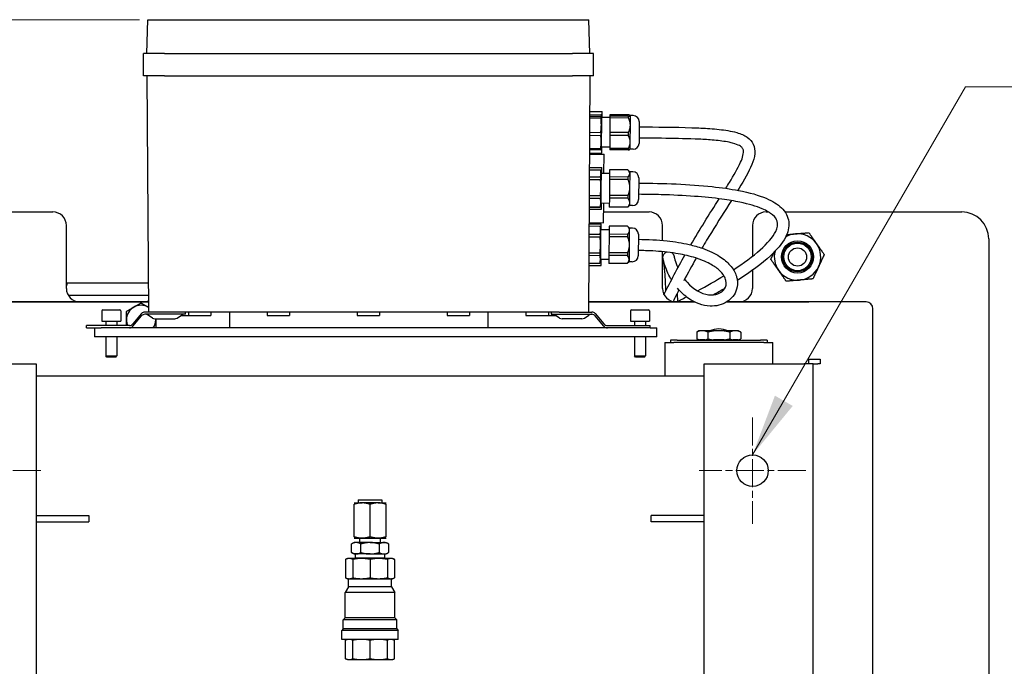
# Model space of a CAD drawing. Units: millimetres. Extents: x 173 to 2322, y 22 to 3027.
# Drawn here: x 571 to 1009, y 643 to 930 of the extents above; entities that cross this region are included whole.
import ezdxf

# ---------------------------------------------------------------- set-up
doc = ezdxf.new("R2010")
doc.units = ezdxf.units.MM
doc.header["$LTSCALE"] = 11.111111
doc.linetypes.add('CHAIN', pattern=[0.3543, 0.2362, -0.0295, 0.0591, -0.0295])
doc.linetypes.add('LONG_DASH_DOTTED', pattern=[0.3001, 0.2362, -0.0295, 0.0049, -0.0295])
for name, color, linetype, lineweight in [('Center Mark(Hillmar_metric)', 7, 'LONG_DASH_DOTTED', 18), ('Dimensions(Hillmar_metric)', 7, 'Continuous', 13), ('Symbols(Hillmar_metric)', 7, 'Continuous', 18), ('Visible Edges(Hillmar_metric)', 7, 'Continuous', 25)]:
    doc.layers.add(name, color=color, linetype=linetype, lineweight=lineweight)
doc.styles.add('Hillmar_metric_Dimensions', font='arial.ttf')
doc.dimstyles.new('DEFAULT-ISO-Method 1b-Hillmar_metric', dxfattribs={"dimscale": 11.111111, "dimtxt": 2, "dimasz": 2.5, "dimexe": 1, "dimexo": 1, "dimgap": 0.25, "dimtad": 1, "dimtih": 1, "dimtoh": 1, "dimrnd": 1e-08, "dimdsep": 46, "dimtxsty": 'Hillmar_metric_Dimensions', "dimcen": 0.09, "dimdle": 8, "dimclrd": 7, "dimclre": 7, "dimclrt": 7, "dimazin": 2, "dimtfac": 0.75, "dimtmove": 0, "dimatfit": 3, "dimfxl": 1, "dimtolj": 1, "dimlwd": 9, "dimlwe": 9, "dimarcsym": 0})
doc.dimstyles.new('DEFAULT-ISO-Method 1b-Hillmar_metric$7', dxfattribs={"dimscale": 11.111111, "dimtxt": 2, "dimasz": 2.5, "dimexe": 1, "dimexo": 1, "dimgap": 0.25, "dimtad": 1, "dimtih": 1, "dimtoh": 1, "dimrnd": 1e-08, "dimdsep": 46, "dimtxsty": 'Hillmar_metric_Dimensions', "dimcen": 0.09, "dimdle": 8, "dimclrd": 7, "dimclre": 7, "dimclrt": 7, "dimazin": 2, "dimtfac": 0.75, "dimtmove": 0, "dimatfit": 3, "dimfxl": 1, "dimtolj": 1, "dimlwd": 15, "dimlwe": 9, "dimarcsym": 0})

# ---------------------------------------------------------------- blocks, each defined once
blk = doc.blocks.new('*D25')
at = {"layer": 'Defpoints', "color": 0, "linetype": 'Continuous', "transparency": 16777216}
for p in [(635.78, 930.2), (363.39, 454.7), (532.23, 454.7)]:
    blk.add_point(p, dxfattribs=at)
at = {"layer": 'Dimensions(Hillmar_metric)', "color": 7, "linetype": 'Continuous', "lineweight": 9, "transparency": 16777216}
for p, q in [((624.67, 930.2), (352.28, 930.2)), ((363.39, 902.42), (363.39, 706.56)), ((363.39, 482.48), (363.39, 678.33)), ((521.12, 454.7), (352.28, 454.7))]:
    blk.add_line(p, q, dxfattribs=at)
at = {"layer": 'Dimensions(Hillmar_metric)', "color": 7, "linetype": 'Continuous', "transparency": 16777216}
for points in [[(358.76, 902.42), (368.02, 902.42), (363.39, 930.2)], [(358.76, 482.48), (368.02, 482.48), (363.39, 454.7)]]:
    blk.add_solid(points, dxfattribs=at)
at = {"layer": 'Dimensions(Hillmar_metric)', "color": 7, "linetype": 'Continuous', "lineweight": 13, "transparency": 16777216, "insert": (363.39, 692.45), "char_height": 22.2222, "attachment_point": 5, "style": 'Hillmar_metric_Dimensions'}
blk.add_mtext('\\A1; \\fArial|b0|i0;\\H22.2956;475', dxfattribs=at)

msp = doc.modelspace()

# ---------------------------------------------------------------- linework, layer by layer
at = {"layer": 'Center Mark(Hillmar_metric)', "linetype": 'CHAIN', "ltscale": 4.733644}
for p, q in [((897.234, 753.359), (897.234, 706.026)), ((580.901, 729.692), (533.567, 729.692)), ((920.901, 729.692), (873.567, 729.692))]:
    msp.add_line(p, q, dxfattribs=at)
at = {"layer": 'Visible Edges(Hillmar_metric)'}
for p, q in [((627.984, 915.196), (628.508, 930.196)), ((628.508, 930.196), (635.784, 930.196)), ((635.784, 930.196), (817.184, 930.196)), ((817.184, 930.196), (824.46, 930.196)), ((824.984, 915.196), (824.46, 930.196)), ((626.484, 905.196), (626.484, 915.196)), ((635.784, 915.196), (626.484, 915.196)), ((635.784, 915.196), (817.184, 915.196)), ((826.484, 915.196), (817.184, 915.196)), ((826.484, 905.196), (826.484, 915.196)), ((635.784, 905.196), (626.484, 905.196)), ((627.984, 905.196), (628.717, 800.196)), ((635.784, 905.196), (817.184, 905.196)), ((826.484, 905.196), (817.184, 905.196)), ((824.984, 905.196), (824.251, 800.196)), ((824.874, 889.444), (830.374, 889.406)), ((830.356, 886.756), (830.374, 889.406)), ((824.854, 886.583), (829.84, 886.548)), ((824.86, 887.354), (829.845, 887.319)), ((824.864, 887.977), (829.849, 887.942)), ((829.845, 887.319), (829.84, 886.548)), ((830.062, 887.629), (830.032, 883.324)), ((830.062, 887.658), (830.054, 887.687)), ((833.855, 886.731), (830.056, 886.758)), ((830.062, 887.658), (830.062, 887.629)), ((833.854, 886.52), (833.809, 880.075)), ((833.859, 887.291), (833.854, 886.52)), ((842.019, 886.463), (833.854, 886.52)), ((833.864, 887.914), (833.859, 887.291)), ((842.024, 887.234), (833.859, 887.291)), ((842.029, 887.857), (833.864, 887.914)), ((842.024, 887.234), (842.019, 886.463)), ((842.826, 887.54), (842.796, 883.235)), ((842.827, 887.569), (842.798, 887.598)), ((842.827, 887.569), (842.826, 887.54)), ((844.222, 887.559), (842.827, 887.569)), ((846.843, 884.9), (846.775, 875.181)), ((824.809, 880.138), (829.795, 880.103)), ((829.795, 880.103), (829.785, 878.766)), ((830.032, 883.324), (829.979, 875.853)), ((833.809, 880.075), (833.8, 878.738)), ((841.974, 880.018), (833.809, 880.075)), ((841.974, 880.018), (841.965, 878.681)), ((842.796, 883.235), (842.744, 875.764)), ((824.8, 878.801), (829.785, 878.766)), ((829.979, 875.853), (829.957, 872.658)), ((833.8, 878.738), (833.759, 872.915)), ((841.965, 878.681), (833.8, 878.738)), ((842.744, 875.764), (842.722, 872.569)), ((824.755, 872.412), (829.741, 872.377)), ((824.759, 872.978), (829.745, 872.943)), ((829.745, 872.943), (829.741, 872.377)), ((829.957, 872.658), (829.949, 872.629)), ((833.763, 873.532), (829.963, 873.558)), ((830.245, 870.906), (830.263, 873.556)), ((833.759, 872.915), (833.755, 872.349)), ((841.92, 872.292), (833.755, 872.349)), ((841.924, 872.858), (833.759, 872.915)), ((841.924, 872.858), (841.92, 872.292)), ((842.722, 872.569), (842.693, 872.54)), ((844.117, 872.559), (842.722, 872.569)), ((824.742, 870.444), (831.241, 870.399)), ((824.745, 870.944), (830.245, 870.906)), ((831.181, 861.749), (831.241, 870.399)), ((824.693, 863.495), (829.679, 863.46)), ((824.693, 863.493), (829.679, 863.458)), ((824.7, 864.445), (830.2, 864.406)), ((829.679, 863.46), (829.679, 863.458)), ((829.887, 862.658), (829.679, 863.46)), ((829.887, 862.658), (829.882, 861.866)), ((830.181, 861.756), (830.2, 864.406)), ((833.693, 863.43), (833.671, 860.249)), ((833.693, 863.432), (833.693, 863.43)), ((841.858, 863.375), (833.693, 863.432)), ((841.858, 863.373), (833.693, 863.43)), ((841.858, 863.375), (841.858, 863.373)), ((842.652, 862.569), (841.858, 863.375)), ((842.652, 862.569), (842.647, 861.777)), ((844.047, 862.559), (842.652, 862.569)), ((824.663, 859.192), (829.649, 859.157)), ((824.671, 860.312), (829.656, 860.277)), ((829.656, 860.277), (829.649, 859.157)), ((829.882, 861.866), (829.838, 855.607)), ((833.681, 861.732), (829.881, 861.758)), ((833.663, 859.129), (833.613, 852.032)), ((833.671, 860.249), (833.663, 859.129)), ((841.828, 859.072), (833.663, 859.129)), ((841.835, 860.192), (833.671, 860.249)), ((841.835, 860.192), (841.828, 859.072)), ((842.647, 861.777), (842.603, 855.518)), ((846.668, 859.901), (846.601, 850.181)), ((829.838, 855.607), (829.791, 848.899)), ((842.603, 855.518), (842.556, 848.81)), ((824.605, 850.894), (829.591, 850.859)), ((824.613, 852.094), (829.599, 852.06)), ((829.599, 852.06), (829.591, 850.859)), ((833.605, 850.831), (833.577, 846.914)), ((833.613, 852.032), (833.605, 850.831)), ((841.77, 850.774), (833.605, 850.831)), ((841.778, 851.975), (833.613, 852.032)), ((841.778, 851.975), (841.77, 850.774)), ((824.571, 845.945), (830.07, 845.907)), ((824.577, 846.895), (829.563, 846.86)), ((824.578, 846.977), (829.563, 846.942)), ((829.783, 847.659), (829.563, 846.86)), ((829.563, 846.942), (829.563, 846.86)), ((829.791, 848.899), (829.783, 847.659)), ((833.589, 848.532), (829.789, 848.559)), ((830.07, 845.907), (830.089, 848.557)), ((831.028, 839.9), (831.089, 848.55)), ((841.742, 846.857), (833.577, 846.914)), ((833.577, 846.914), (833.577, 846.832)), ((841.742, 846.775), (833.577, 846.832)), ((842.547, 847.57), (841.742, 846.775)), ((841.742, 846.857), (841.742, 846.775)), ((842.556, 848.81), (842.547, 847.57)), ((843.942, 847.56), (842.547, 847.57)), ((489.234, 844.692), (586.234, 844.692)), ((831.062, 844.692), (851.234, 844.692)), ((903.234, 844.692), (904.314, 844.692)), ((911.682, 844.692), (990.234, 844.692)), ((592.234, 810.692), (592.234, 838.692)), ((824.518, 838.495), (829.504, 838.46)), ((824.518, 838.463), (829.504, 838.428)), ((824.525, 839.445), (830.025, 839.407)), ((824.529, 839.945), (831.028, 839.9)), ((829.504, 838.46), (829.504, 838.428)), ((829.713, 837.659), (829.504, 838.46)), ((829.706, 836.629), (829.66, 830.108)), ((829.713, 837.659), (829.706, 836.629)), ((833.506, 836.732), (829.707, 836.759)), ((830.006, 836.757), (830.025, 839.407)), ((833.518, 838.4), (833.493, 834.804)), ((833.518, 838.432), (833.518, 838.4)), ((841.683, 838.375), (833.518, 838.432)), ((841.683, 838.343), (833.518, 838.4)), ((841.683, 838.375), (841.683, 838.343)), ((842.478, 837.57), (841.683, 838.375)), ((842.47, 836.539), (842.425, 830.019)), ((842.478, 837.57), (842.47, 836.539)), ((843.872, 837.56), (842.478, 837.57)), ((857.234, 832.047), (857.234, 838.692)), ((897.234, 838.692), (897.234, 825.031)), ((824.485, 833.7), (829.471, 833.665)), ((824.493, 834.866), (829.479, 834.832)), ((829.479, 834.832), (829.471, 833.665)), ((833.485, 833.637), (833.435, 826.527)), ((833.493, 834.804), (833.485, 833.637)), ((841.65, 833.58), (833.485, 833.637)), ((841.658, 834.747), (833.493, 834.804)), ((841.658, 834.747), (841.65, 833.58)), ((846.494, 834.902), (846.426, 825.182)), ((1002.234, 832.692), (1002.234, 466.692)), ((829.66, 830.108), (829.615, 823.639)), ((842.425, 830.019), (842.38, 823.55)), ((824.427, 825.432), (829.413, 825.397)), ((824.435, 826.59), (829.421, 826.555)), ((829.421, 826.555), (829.413, 825.397)), ((829.615, 823.639), (829.608, 822.659)), ((833.414, 823.533), (829.614, 823.559)), ((829.896, 820.907), (829.914, 823.557)), ((833.427, 825.369), (833.403, 821.856)), ((833.435, 826.527), (833.427, 825.369)), ((841.592, 825.312), (833.427, 825.369)), ((841.6, 826.47), (833.435, 826.527)), ((841.6, 826.47), (841.592, 825.312)), ((842.38, 823.55), (842.373, 822.57)), ((857.234, 810.692), (857.234, 827.027)), ((824.396, 820.946), (829.896, 820.907)), ((824.403, 821.918), (829.388, 821.884)), ((824.403, 821.896), (829.388, 821.861)), ((829.608, 822.659), (829.388, 821.861)), ((829.388, 821.884), (829.388, 821.861)), ((833.403, 821.856), (833.402, 821.833)), ((841.567, 821.776), (833.402, 821.833)), ((841.567, 821.799), (833.403, 821.856)), ((842.373, 822.57), (841.567, 821.776)), ((841.567, 821.799), (841.567, 821.776)), ((843.768, 822.56), (842.373, 822.57)), ((897.234, 818.773), (897.234, 810.692)), ((592.234, 813.192), (592.549, 813.192)), ((592.549, 813.192), (592.234, 811.874)), ((592.549, 813.192), (628.626, 813.192)), ((593.038, 807.692), (628.665, 807.692)), ((532.234, 804.692), (628.686, 804.692)), ((628.686, 804.685), (532.234, 804.685)), ((608.484, 801.196), (615.984, 801.196)), ((628.682, 802.369), (628.702, 802.358)), ((871.408, 804.685), (824.282, 804.685)), ((824.283, 804.692), (871.393, 804.692)), ((843.484, 801.196), (850.984, 801.196)), ((922.234, 804.685), (885.717, 804.685)), ((885.729, 804.692), (922.234, 804.692)), ((947.734, 804.692), (922.234, 804.692)), ((922.234, 804.692), (922.234, 804.685)), ((950.734, 457.692), (950.734, 801.692)), ((607.984, 800.696), (607.984, 796.196)), ((616.484, 800.696), (616.484, 796.196)), ((625.635, 799.482), (621.799, 794.911)), ((621.799, 793.911), (625.635, 798.482)), ((635.984, 800.196), (627.167, 800.196)), ((635.984, 799.196), (627.167, 799.196)), ((630.477, 797.538), (628.526, 798.854)), ((631.596, 797.196), (640.373, 797.196)), ((641.707, 800.196), (635.984, 800.196)), ((645.234, 799.196), (635.984, 799.196)), ((641.491, 797.538), (643.442, 798.854)), ((811.261, 800.196), (641.707, 800.196)), ((643.208, 798.696), (646.484, 798.696)), ((645.234, 799.196), (645.234, 800.196)), ((646.484, 800.196), (646.484, 798.696)), ((646.484, 798.696), (656.484, 798.696)), ((656.484, 800.196), (656.484, 798.696)), ((664.734, 800.196), (664.734, 797.196)), ((664.734, 797.196), (664.734, 793.196)), ((681.484, 800.196), (681.484, 798.696)), ((681.484, 798.696), (691.484, 798.696)), ((691.484, 800.196), (691.484, 798.696)), ((721.484, 800.196), (721.484, 798.696)), ((721.484, 798.696), (731.484, 798.696)), ((731.484, 800.196), (731.484, 798.696)), ((761.484, 800.196), (761.484, 798.696)), ((761.484, 798.696), (771.484, 798.696)), ((771.484, 800.196), (771.484, 798.696)), ((779.734, 797.196), (779.734, 800.196)), ((779.734, 793.196), (779.734, 797.196)), ((796.484, 800.196), (796.484, 798.696)), ((796.484, 798.696), (806.484, 798.696)), ((806.484, 800.196), (806.484, 798.696)), ((806.484, 798.696), (809.76, 798.696)), ((807.734, 800.196), (807.734, 799.196)), ((807.734, 799.196), (816.984, 799.196)), ((811.477, 797.538), (809.526, 798.854)), ((811.261, 800.196), (816.984, 800.196)), ((821.373, 797.196), (812.596, 797.196)), ((816.984, 800.196), (825.802, 800.196)), ((816.984, 799.196), (825.802, 799.196)), ((822.491, 797.538), (824.442, 798.854)), ((827.334, 799.482), (831.169, 794.911)), ((831.169, 793.911), (827.334, 798.482)), ((842.984, 800.696), (842.984, 796.196)), ((851.484, 800.696), (851.484, 796.196)), ((601.234, 793.196), (601.234, 794.196)), ((603.234, 794.196), (601.234, 794.196)), ((601.234, 793.196), (603.234, 793.196)), ((620.267, 794.196), (603.234, 794.196)), ((603.234, 793.196), (605.007, 793.196)), ((604.734, 793.196), (604.734, 789.196)), ((605.007, 793.196), (607.734, 793.196)), ((851.734, 793.196), (607.734, 793.196)), ((607.984, 796.196), (616.484, 796.196)), ((609.734, 796.196), (609.734, 794.196)), ((614.734, 796.196), (614.734, 794.196)), ((832.701, 794.196), (849.734, 794.196)), ((842.984, 796.196), (851.484, 796.196)), ((844.734, 796.196), (844.734, 794.196)), ((849.734, 796.196), (849.734, 794.196)), ((849.734, 794.196), (851.734, 794.196)), ((851.734, 793.196), (851.734, 794.196)), ((851.734, 793.196), (854.734, 793.196)), ((854.734, 789.196), (854.734, 793.196)), ((607.734, 789.196), (604.734, 789.196)), ((851.734, 789.196), (607.734, 789.196)), ((609.734, 789.196), (609.734, 780.687)), ((614.734, 789.196), (614.734, 780.687)), ((844.734, 789.196), (844.734, 780.687)), ((849.734, 789.196), (849.734, 780.687)), ((854.734, 789.196), (851.734, 789.196)), ((873.419, 791.775), (872.419, 791.275)), ((872.419, 791.275), (872.419, 788.275)), ((873.419, 787.775), (872.419, 788.275)), ((873.705, 791.775), (873.419, 791.775)), ((876.041, 791.775), (873.705, 791.775)), ((879.899, 791.775), (876.041, 791.775)), ((877.327, 791.275), (877.327, 788.275)), ((884.569, 791.775), (879.899, 791.775)), ((888.428, 791.775), (884.569, 791.775)), ((887.142, 791.275), (887.142, 788.275)), ((890.763, 791.775), (888.428, 791.775)), ((891.049, 791.775), (890.763, 791.775)), ((891.049, 791.775), (892.049, 791.275)), ((891.049, 787.775), (892.049, 788.275)), ((892.049, 791.275), (892.049, 788.275)), ((858.234, 786.685), (858.234, 771.685)), ((858.234, 786.685), (862.234, 786.685)), ((860.734, 787.685), (860.734, 786.685)), ((863.734, 787.685), (860.734, 787.685)), ((902.234, 786.685), (862.234, 786.685)), ((863.734, 787.685), (900.734, 787.685)), ((873.419, 787.775), (873.705, 787.775)), ((876.041, 787.775), (873.705, 787.775)), ((874.234, 787.775), (874.234, 787.685)), ((876.041, 787.775), (879.899, 787.775)), ((884.569, 787.775), (879.899, 787.775)), ((884.569, 787.775), (888.428, 787.775)), ((890.763, 787.775), (888.428, 787.775)), ((890.234, 787.775), (890.234, 787.685)), ((890.763, 787.775), (891.049, 787.775)), ((903.734, 787.685), (900.734, 787.685)), ((902.234, 786.685), (906.234, 786.685)), ((903.734, 787.685), (903.734, 786.685)), ((906.234, 777.192), (906.234, 786.685)), ((609.734, 780.687), (614.734, 780.687)), ((610.225, 780.196), (609.734, 780.687)), ((614.243, 780.196), (610.225, 780.196)), ((614.243, 780.196), (614.734, 780.687)), ((844.734, 780.687), (849.734, 780.687)), ((845.225, 780.196), (844.734, 780.687)), ((849.243, 780.196), (845.225, 780.196)), ((849.243, 780.196), (849.734, 780.687)), ((922.234, 777.192), (922.234, 779.192)), ((922.234, 779.192), (927.234, 779.192)), ((927.234, 779.192), (927.234, 777.192)), ((534.234, 777.192), (578.734, 777.192)), ((578.734, 777.192), (578.734, 482.192)), ((875.734, 482.192), (875.734, 777.192)), ((875.734, 777.192), (920.234, 777.192)), ((924.234, 777.192), (920.234, 777.192)), ((924.234, 482.192), (924.234, 777.192)), ((924.234, 777.192), (926.234, 777.192)), ((927.234, 777.192), (926.234, 777.192)), ((875.734, 771.685), (578.734, 771.685)), ((720.09, 715.343), (723.662, 715.343)), ((720.09, 700.258), (720.09, 714.705)), ((721.956, 716.638), (732.513, 716.638)), ((721.956, 716.638), (721.956, 715.343)), ((730.806, 715.343), (723.662, 715.343)), ((727.234, 700.258), (727.234, 714.705)), ((730.806, 715.343), (734.378, 715.343)), ((732.513, 716.638), (732.513, 715.343)), ((734.378, 700.258), (734.378, 714.705)), ((578.734, 709.692), (602.234, 709.692)), ((602.234, 709.692), (602.234, 706.916)), ((875.734, 709.692), (852.234, 709.692)), ((852.234, 706.916), (852.234, 709.692)), ((578.734, 706.916), (602.234, 706.916)), ((875.734, 706.916), (852.234, 706.916)), ((720.09, 697.715), (718.985, 697.077)), ((718.985, 693.263), (718.985, 697.077)), ((720.09, 699.62), (723.662, 699.62)), ((721.047, 697.715), (720.09, 697.715)), ((727.234, 697.715), (721.047, 697.715)), ((722.611, 697.715), (722.611, 699.62)), ((723.11, 693.263), (723.11, 697.077)), ((723.662, 699.62), (730.806, 699.62)), ((727.234, 697.715), (733.421, 697.715)), ((730.806, 699.62), (734.378, 699.62)), ((731.359, 693.263), (731.359, 697.077)), ((731.857, 697.715), (731.857, 699.62)), ((733.421, 697.715), (734.378, 697.715)), ((734.378, 697.715), (735.483, 697.077)), ((735.483, 697.077), (735.483, 693.263)), ((720.09, 692.625), (718.985, 693.263)), ((721.047, 692.625), (720.09, 692.625)), ((720.7, 690.72), (720.7, 692.625)), ((727.234, 692.625), (721.047, 692.625)), ((727.234, 692.625), (733.421, 692.625)), ((733.421, 692.625), (734.378, 692.625)), ((733.768, 690.72), (733.768, 692.625)), ((734.378, 692.625), (735.483, 693.263)), ((717.201, 690.625), (716.375, 690.24)), ((716.375, 690.24), (716.375, 682.019)), ((717.965, 690.625), (717.201, 690.625)), ((723.395, 690.625), (717.965, 690.625)), ((719.555, 690.24), (719.555, 682.019)), ((733.768, 690.72), (720.7, 690.72)), ((720.703, 690.625), (720.7, 690.72)), ((731.074, 690.625), (723.395, 690.625)), ((727.234, 690.24), (727.234, 682.019)), ((736.503, 690.625), (731.074, 690.625)), ((733.765, 690.625), (733.768, 690.72)), ((734.913, 690.24), (734.913, 682.019)), ((737.267, 690.625), (736.503, 690.625)), ((737.267, 690.625), (738.094, 690.24)), ((738.094, 690.24), (738.094, 682.019)), ((717.201, 681.634), (716.375, 682.019)), ((717.201, 681.634), (717.965, 681.634)), ((717.703, 678.037), (717.703, 681.634)), ((717.965, 681.634), (723.395, 681.634)), ((723.395, 681.634), (731.074, 681.634)), ((731.074, 681.634), (736.503, 681.634)), ((736.503, 681.634), (737.267, 681.634)), ((736.766, 678.037), (736.766, 681.634)), ((737.267, 681.634), (738.094, 682.019)), ((717.703, 678.037), (716.214, 675.458)), ((738.255, 675.458), (716.214, 675.458)), ((716.214, 664.172), (716.214, 675.458)), ((736.766, 678.037), (717.703, 678.037)), ((736.766, 678.037), (738.255, 675.458)), ((738.255, 664.172), (738.255, 675.458)), ((716.214, 664.172), (715.32, 663.278)), ((739.148, 663.278), (715.32, 663.278)), ((715.32, 659.282), (715.32, 663.278)), ((738.255, 664.172), (716.214, 664.172)), ((738.255, 664.172), (739.148, 663.278)), ((739.148, 659.282), (739.148, 663.278)), ((715.32, 659.282), (714.693, 658.655)), ((739.775, 658.655), (714.693, 658.655)), ((714.693, 654.659), (714.693, 658.655)), ((739.148, 659.282), (715.32, 659.282)), ((739.148, 659.282), (739.775, 658.655)), ((739.775, 654.659), (739.775, 658.655)), ((739.775, 654.659), (714.693, 654.659)), ((717.201, 654.659), (716.375, 654.273)), ((716.375, 646.053), (716.375, 654.273)), ((719.555, 646.053), (719.555, 654.273)), ((727.234, 646.053), (727.234, 654.273)), ((734.913, 646.053), (734.913, 654.273)), ((737.267, 654.659), (738.094, 654.273)), ((738.094, 646.053), (738.094, 654.273)), ((717.201, 645.667), (716.375, 646.053)), ((717.201, 645.667), (717.965, 645.667)), ((717.965, 645.667), (723.395, 645.667)), ((723.395, 645.667), (731.074, 645.667)), ((731.074, 645.667), (736.503, 645.667)), ((736.503, 645.667), (737.267, 645.667)), ((737.267, 645.667), (738.094, 646.053))]:
    msp.add_line(p, q, dxfattribs=at)
for centre, radius in [((917.234, 824.692), 7.144), ((917.234, 824.692), 6.626), ((917.234, 824.692), 6.109), ((917.234, 824.692), 4.038), ((897.234, 729.692), 7)]:
    msp.add_circle(centre, radius, dxfattribs=at)
for centre, radius, start, end in [((844.203, 884.919), 2.64, 359.6, 89.6), ((844.135, 875.199), 2.64, 269.6, 359.6), ((844.029, 859.92), 2.64, 359.6, 89.6), ((843.961, 850.2), 2.64, 269.6, 359.6), ((586.234, 838.692), 6, 0, 90), ((851.234, 838.692), 6, 0, 90), ((903.234, 838.692), 6, 90, 180), ((990.234, 832.692), 12, 0, 90), ((843.854, 834.92), 2.64, 359.6, 89.6), ((917.234, 824.692), 10.319, 95.09322, 121.29267), ((917.234, 824.692), 10.319, 35.09322, 95.09322), ((917.234, 824.692), 10.319, 165.60003, 215.09322), ((917.234, 824.692), 10.319, 335.09322, 35.09322), ((843.786, 825.2), 2.64, 269.6, 359.6), ((917.234, 824.692), 10.319, 215.09322, 275.09322), ((917.234, 824.692), 10.319, 275.09322, 335.09322), ((598.234, 810.692), 6, 180, 270), ((863.234, 810.692), 6, 180, 270), ((891.234, 810.692), 6, 270, 0), ((608.484, 800.696), 0.5, 90, 180), ((615.984, 800.696), 0.5, 0, 90), ((625.432, 796.74), 6.5, 120, 180), ((625.432, 796.74), 6.5, 60, 120), ((626.234, 810.692), 6, 270, 294.07943), ((843.484, 800.696), 0.5, 90, 180), ((850.984, 800.696), 0.5, 0, 90), ((947.734, 801.692), 3, 0, 90), ((625.432, 796.74), 6.5, 180, 203.04065), ((627.167, 798.196), 2, 90, 140), ((627.167, 797.196), 2, 90, 140), ((627.408, 797.196), 2, 56, 90), ((631.596, 799.196), 2, 236, 270), ((625.432, 796.74), 6.5, 326.9596, 0), ((625.432, 796.74), 6.5, 0, 4.02285), ((640.373, 799.196), 2, 270, 304), ((644.561, 797.196), 2, 90, 124), ((808.408, 797.196), 2, 56, 90), ((812.596, 799.196), 2, 236, 270), ((821.373, 799.196), 2, 270, 304), ((825.561, 797.196), 2, 90, 124), ((825.802, 798.196), 2, 40, 90), ((825.802, 797.196), 2, 40, 90), ((620.267, 796.196), 2, 270, 320), ((620.267, 795.196), 2, 270, 320), ((832.701, 796.196), 2, 220, 270), ((832.701, 795.196), 2, 220, 270), ((882.234, 782.685), 10, 65.36752, 114.63248)]:
    msp.add_arc(centre, radius, start, end, dxfattribs=at)
for points, weights in [([(830.032, 883.324), (830.042, 884.854), (829.84, 886.548)], [2.54258100046, 2.54258100046, 2.41384272196]), ([(829.845, 887.319), (830.061, 887.481), (830.062, 887.629)], [2.41384272196, 2.54258100046, 2.54258100046]), ([(830.062, 887.629), (830.063, 887.777), (829.849, 887.942)], [2.54258100046, 2.54258100046, 2.41384272196]), ([(842.019, 886.463), (842.807, 884.765), (842.796, 883.235)], [1.58007010812, 1.66434051388, 1.66434051388]), ([(842.024, 887.234), (842.825, 887.392), (842.826, 887.54)], [1.58007010812, 1.66434051388, 1.66434051388]), ([(842.826, 887.54), (842.827, 887.688), (842.029, 887.857)], [1.66434051388, 1.66434051388, 1.58007010812]), ([(829.795, 880.103), (830.021, 881.794), (830.032, 883.324)], [2.41384272196, 2.54258100046, 2.54258100046]), ([(842.796, 883.235), (842.786, 881.705), (841.974, 880.018)], [1.66434051388, 1.66434051388, 1.58007010812]), ([(829.745, 872.943), (829.97, 874.471), (829.979, 875.853)], [2.41384272196, 2.54258100046, 2.54258100046]), ([(829.979, 875.853), (829.989, 877.235), (829.785, 878.766)], [2.54258100046, 2.54258100046, 2.41384272196]), ([(842.744, 875.764), (842.735, 874.382), (841.924, 872.858)], [1.66434051388, 1.66434051388, 1.58007010812]), ([(841.965, 878.681), (842.754, 877.146), (842.744, 875.764)], [1.58007010812, 1.66434051388, 1.66434051388]), ([(829.741, 872.377), (829.916, 872.509), (829.949, 872.629)], [2.41384272196, 2.51746018233, 2.53767915222]), ([(841.92, 872.292), (842.571, 872.42), (842.693, 872.54)], [1.58007010812, 1.64789675247, 1.66113182767]), ([(829.882, 861.866), (829.887, 862.621), (829.679, 863.458)], [2.54258100046, 2.54258100046, 2.41384272196]), ([(842.647, 861.777), (842.652, 862.532), (841.858, 863.373)], [1.66434051388, 1.66434051388, 1.58007010812]), ([(829.838, 855.607), (829.85, 857.291), (829.649, 859.157)], [2.54258100046, 2.54258100046, 2.41384272196]), ([(829.656, 860.277), (829.877, 861.111), (829.882, 861.866)], [2.41384272196, 2.54258100046, 2.54258100046]), ([(841.828, 859.072), (842.615, 857.202), (842.603, 855.518)], [1.58007010812, 1.66434051388, 1.66434051388]), ([(841.835, 860.192), (842.641, 861.022), (842.647, 861.777)], [1.58007010812, 1.66434051388, 1.66434051388]), ([(829.599, 852.06), (829.826, 853.922), (829.838, 855.607)], [2.41384272196, 2.54258100046, 2.54258100046]), ([(842.603, 855.518), (842.591, 853.833), (841.778, 851.975)], [1.66434051388, 1.66434051388, 1.58007010812]), ([(829.791, 848.899), (829.798, 849.829), (829.591, 850.859)], [2.54258100046, 2.54258100046, 2.41384272196]), ([(841.77, 850.774), (842.563, 849.74), (842.556, 848.81)], [1.58007010812, 1.66434051388, 1.66434051388]), ([(829.563, 846.942), (829.785, 847.97), (829.791, 848.899)], [2.41384272196, 2.54258100046, 2.54258100046]), ([(842.556, 848.81), (842.55, 847.88), (841.742, 846.857)], [1.66434051388, 1.66434051388, 1.58007010812]), ([(829.479, 834.832), (829.7, 835.775), (829.706, 836.629)], [2.41384272196, 2.54258100046, 2.54258100046]), ([(829.706, 836.629), (829.712, 837.482), (829.504, 838.428)], [2.54258100046, 2.54258100046, 2.41384272196]), ([(842.47, 836.539), (842.464, 835.686), (841.658, 834.747)], [1.66434051388, 1.66434051388, 1.58007010812]), ([(841.683, 838.343), (842.476, 837.393), (842.47, 836.539)], [1.58007010812, 1.66434051388, 1.66434051388]), ([(829.66, 830.108), (829.672, 831.796), (829.471, 833.665)], [2.54258100046, 2.54258100046, 2.41384272196]), ([(841.65, 833.58), (842.437, 831.707), (842.425, 830.019)], [1.58007010812, 1.66434051388, 1.66434051388]), ([(912.394, 834.62), (914.423, 834.801), (916.318, 834.97)], [2.33869475566, 2.4210275104, 2.4210275104]), ([(916.318, 834.97), (919.072, 835.216), (922.252, 835.499)], [2.4210275104, 2.4210275104, 2.24720555574]), ([(922.252, 835.499), (924.088, 832.887), (925.677, 830.625)], [2.24720555574, 2.4210275104, 2.4210275104]), ([(829.421, 826.555), (829.648, 828.421), (829.66, 830.108)], [2.41384272196, 2.54258100046, 2.54258100046]), ([(842.425, 830.019), (842.413, 828.332), (841.6, 826.47)], [1.66434051388, 1.66434051388, 1.58007010812]), ([(925.677, 830.625), (927.267, 828.362), (929.102, 825.75)], [2.4210275104, 2.4210275104, 2.24720555574]), ([(829.388, 821.884), (829.609, 822.805), (829.615, 823.639)], [2.41384272196, 2.54258100046, 2.54258100046]), ([(829.615, 823.639), (829.621, 824.473), (829.413, 825.397)], [2.54258100046, 2.54258100046, 2.41384272196]), ([(841.567, 821.799), (842.374, 822.716), (842.38, 823.55)], [1.58007010812, 1.66434051388, 1.66434051388]), ([(842.38, 823.55), (842.386, 824.384), (841.592, 825.312)], [1.66434051388, 1.66434051388, 1.58007010812]), ([(905.366, 823.634), (906.164, 825.352), (906.873, 826.879)], [2.24720555574, 2.34716376905, 2.38963992017]), ([(908.791, 818.76), (907.202, 821.022), (905.366, 823.634)], [2.4210275104, 2.4210275104, 2.24720555574]), ([(929.102, 825.75), (927.758, 822.854), (926.593, 820.347)], [2.24720555574, 2.4210275104, 2.4210275104]), ([(912.216, 813.885), (910.381, 816.498), (908.791, 818.76)], [2.24720555574, 2.4210275104, 2.4210275104]), ([(926.593, 820.347), (925.429, 817.839), (924.084, 814.943)], [2.4210275104, 2.4210275104, 2.24720555574]), ([(918.15, 814.414), (915.396, 814.169), (912.216, 813.885)], [2.4210275104, 2.4210275104, 2.24720555574]), ([(924.084, 814.943), (920.904, 814.66), (918.15, 814.414)], [2.24720555574, 2.4210275104, 2.4210275104]), ([(618.932, 800.493), (620.674, 801.498), (622.182, 802.369)], [1, 1.0379548493, 1]), ([(622.182, 802.369), (623.69, 803.24), (625.432, 804.246)], [1, 1.0379548493, 1]), ([(625.432, 804.246), (627.174, 803.24), (628.682, 802.369)], [1, 1.0379548493, 1]), ([(618.932, 796.74), (618.932, 798.482), (618.932, 800.493)], [1, 1.0379548493, 1]), ([(618.932, 794.196), (618.932, 795.513), (618.932, 796.74)], [1.01604623974, 1.02643573148, 1]), ([(631.932, 797.196), (631.932, 796.968), (631.932, 796.74)], [1.00839199398, 1.00480406185, 1]), ([(631.932, 796.74), (631.932, 795.083), (631.932, 793.196)], [1, 1.03604011337, 1.00363628371]), ([(873.705, 791.775), (873.097, 791.614), (872.419, 791.275)], [1, 1.00967005881, 1]), ([(872.419, 788.275), (873.097, 787.936), (873.705, 787.775)], [1, 1.00967005881, 1]), ([(877.327, 791.275), (876.649, 791.614), (876.041, 791.775)], [1, 1.00967005881, 1]), ([(876.041, 787.775), (876.649, 787.936), (877.327, 788.275)], [1, 1.00967005881, 1]), ([(879.899, 791.775), (878.682, 791.614), (877.327, 791.275)], [1, 1.00967005881, 1]), ([(877.327, 788.275), (878.682, 787.936), (879.899, 787.775)], [1, 1.00967005881, 1]), ([(887.142, 791.275), (885.786, 791.614), (884.569, 791.775)], [1, 1.00967005881, 1]), ([(884.569, 787.775), (885.786, 787.936), (887.142, 788.275)], [1, 1.00967005881, 1]), ([(888.428, 791.775), (887.819, 791.614), (887.142, 791.275)], [1, 1.00967005881, 1]), ([(887.142, 788.275), (887.819, 787.936), (888.428, 787.775)], [1, 1.00967005881, 1]), ([(892.049, 791.275), (891.372, 791.614), (890.763, 791.775)], [1, 1.00967005881, 1]), ([(890.763, 787.775), (891.372, 787.936), (892.049, 788.275)], [1, 1.00967005881, 1]), ([(723.662, 715.343), (722.005, 715.343), (720.09, 714.705)], [3.02725409168, 3.02725409164, 2.80990702676]), ([(727.234, 714.705), (725.32, 715.343), (723.662, 715.343)], [2.80990702676, 3.02725409171, 3.02725409168]), ([(730.806, 715.343), (729.148, 715.343), (727.234, 714.705)], [3.02725409166, 3.0272540917, 2.80990702675]), ([(734.378, 714.705), (732.464, 715.343), (730.806, 715.343)], [2.80990702675, 3.02725409163, 3.02725409166]), ([(721.047, 697.715), (720.09, 697.715), (718.985, 697.077)], [1.16827157142, 1.16827157141, 1.08439344644]), ([(723.662, 699.62), (722.005, 699.62), (720.09, 700.258)], [3.02725409166, 3.02725409163, 2.80990702675]), ([(723.11, 697.077), (722.005, 697.715), (721.047, 697.715)], [1.08439344643, 1.16827157144, 1.16827157142]), ([(727.234, 697.715), (725.32, 697.715), (723.11, 697.077)], [1.16827157142, 1.16827157142, 1.08439344644]), ([(727.234, 700.258), (725.32, 699.62), (723.662, 699.62)], [2.80990702675, 3.0272540917, 3.02725409166]), ([(730.806, 699.62), (729.148, 699.62), (727.234, 700.258)], [3.02725409168, 3.02725409171, 2.80990702676]), ([(731.359, 697.077), (729.148, 697.715), (727.234, 697.715)], [1.08439344643, 1.16827157143, 1.16827157142]), ([(734.378, 700.258), (732.464, 699.62), (730.806, 699.62)], [2.80990702675, 3.02725409163, 3.02725409166]), ([(733.421, 697.715), (732.464, 697.715), (731.359, 697.077)], [1.16827157142, 1.16827157144, 1.08439344644]), ([(735.483, 697.077), (734.378, 697.715), (733.421, 697.715)], [1.08439344643, 1.1682715714, 1.16827157142]), ([(718.985, 693.263), (720.09, 692.625), (721.047, 692.625)], [1.08439344643, 1.16827157141, 1.16827157142]), ([(721.047, 692.625), (722.005, 692.625), (723.11, 693.263)], [1.16827157142, 1.16827157144, 1.08439344644]), ([(723.11, 693.263), (725.32, 692.625), (727.234, 692.625)], [1.08439344643, 1.16827157142, 1.16827157142]), ([(727.234, 692.625), (729.148, 692.625), (731.359, 693.263)], [1.16827157142, 1.16827157143, 1.08439344644]), ([(731.359, 693.263), (732.464, 692.625), (733.421, 692.625)], [1.08439344643, 1.16827157144, 1.16827157142]), ([(733.421, 692.625), (734.378, 692.625), (735.483, 693.263)], [1.16827157142, 1.1682715714, 1.08439344644]), ([(717.965, 690.625), (717.201, 690.625), (716.375, 690.24)], [1, 1.0562990584, 1.07162109099]), ([(719.555, 690.24), (718.729, 690.625), (717.965, 690.625)], [1.07162109099, 1.0562990584, 1]), ([(723.395, 690.625), (721.551, 690.625), (719.555, 690.24)], [1, 1.0562990584, 1.07162109099]), ([(727.234, 690.24), (725.238, 690.625), (723.395, 690.625)], [1.07162109099, 1.0562990584, 1]), ([(731.074, 690.625), (729.23, 690.625), (727.234, 690.24)], [1, 1.0562990584, 1.07162109099]), ([(734.913, 690.24), (732.917, 690.625), (731.074, 690.625)], [1.07162109099, 1.0562990584, 1]), ([(736.503, 690.625), (735.74, 690.625), (734.913, 690.24)], [1, 1.0562990584, 1.07162109099]), ([(738.094, 690.24), (737.267, 690.625), (736.503, 690.625)], [1.07162109099, 1.0562990584, 1]), ([(716.375, 682.019), (717.201, 681.634), (717.965, 681.634)], [1.07162109099, 1.0562990584, 1]), ([(717.965, 681.634), (718.729, 681.634), (719.555, 682.019)], [1, 1.0562990584, 1.07162109099]), ([(719.555, 682.019), (721.551, 681.634), (723.395, 681.634)], [1.07162109099, 1.0562990584, 1]), ([(723.395, 681.634), (725.238, 681.634), (727.234, 682.019)], [1, 1.0562990584, 1.07162109099]), ([(727.234, 682.019), (729.23, 681.634), (731.074, 681.634)], [1.07162109099, 1.0562990584, 1]), ([(731.074, 681.634), (732.917, 681.634), (734.913, 682.019)], [1, 1.0562990584, 1.07162109099]), ([(734.913, 682.019), (735.74, 681.634), (736.503, 681.634)], [1.07162109099, 1.0562990584, 1]), ([(736.503, 681.634), (737.267, 681.634), (738.094, 682.019)], [1, 1.0562990584, 1.07162109099]), ([(717.965, 654.659), (717.201, 654.659), (716.375, 654.273)], [1, 1.04927042368, 1.05740736242]), ([(719.555, 654.273), (718.729, 654.659), (717.965, 654.659)], [1.05740736242, 1.04927042368, 1]), ([(723.395, 654.659), (721.551, 654.659), (719.555, 654.273)], [1, 1.04927042368, 1.05740736242]), ([(727.234, 654.273), (725.238, 654.659), (723.395, 654.659)], [1.05740736242, 1.04927042368, 1]), ([(731.074, 654.659), (729.23, 654.659), (727.234, 654.273)], [1, 1.04927042368, 1.05740736242]), ([(734.913, 654.273), (732.917, 654.659), (731.074, 654.659)], [1.05740736242, 1.04927042368, 1]), ([(736.503, 654.659), (735.74, 654.659), (734.913, 654.273)], [1, 1.04927042368, 1.05740736242]), ([(738.094, 654.273), (737.267, 654.659), (736.503, 654.659)], [1.05740736242, 1.04927042368, 1]), ([(716.375, 646.053), (717.201, 645.667), (717.965, 645.667)], [1.05740736242, 1.04927042368, 1]), ([(717.965, 645.667), (718.729, 645.667), (719.555, 646.053)], [1, 1.04927042368, 1.05740736242]), ([(719.555, 646.053), (721.551, 645.667), (723.395, 645.667)], [1.05740736242, 1.04927042368, 1]), ([(723.395, 645.667), (725.238, 645.667), (727.234, 646.053)], [1, 1.04927042368, 1.05740736242]), ([(727.234, 646.053), (729.23, 645.667), (731.074, 645.667)], [1.05740736242, 1.04927042368, 1]), ([(731.074, 645.667), (732.917, 645.667), (734.913, 646.053)], [1, 1.04927042368, 1.05740736242]), ([(734.913, 646.053), (735.74, 645.667), (736.503, 645.667)], [1.05740736242, 1.04927042368, 1]), ([(736.503, 645.667), (737.267, 645.667), (738.094, 646.053)], [1, 1.04927042368, 1.05740736242])]:
    msp.add_rational_spline(points, weights, degree=2, dxfattribs=at)
for points, knots in [([(846.827, 882.538), (854.659, 882.483), (862.554, 882.437), (872.967, 882.078), (875.651, 881.955), (881.051, 881.569), (883.788, 881.293), (887.655, 880.643), (888.99, 880.355), (892.066, 879.472), (893.64, 878.78), (896.084, 877.06), (896.986, 875.978), (898.182, 873.406), (898.31, 871.964), (898.075, 868.993), (897.58, 867.414), (895.549, 862.312), (893.473, 858.863), (891.093, 854.983), (890.892, 854.656), (890.69, 854.328)], [0, 0, 0, 0, 2.349671, 2.349671, 3.1718949, 3.1718949, 4.0579297, 4.0579297, 4.5741746, 4.5741746, 5.3839557, 5.3839557, 6.2095083, 6.2095083, 7.1995066, 7.1995066, 8.4949758, 8.4949758, 11.4706619, 11.4706619, 11.7436514, 11.7436514, 11.7436514, 11.7436514]), ([(885.35, 855.21), (885.901, 856.092), (886.443, 856.966), (888.9, 860.969), (890.705, 864.026), (892.89, 868.964), (893.403, 870.953), (893.102, 872.539), (892.96, 872.885), (892.395, 873.532), (892.035, 873.843), (890.737, 874.564), (889.7, 874.974), (887.461, 875.569), (886.383, 875.792), (883.179, 876.317), (880.852, 876.56), (876.28, 876.906), (874.011, 877.023), (866.817, 877.31), (861.796, 877.391), (853.461, 877.489), (850.126, 877.515), (846.792, 877.538)], [49.2253219, 49.2253219, 49.2253219, 49.2253219, 49.9624594, 49.9624594, 52.6316377, 52.6316377, 54.7141765, 54.7141765, 55.4680038, 55.4680038, 56.000029, 56.000029, 56.6023761, 56.6023761, 57.0329521, 57.0329521, 57.7933297, 57.7933297, 58.4930505, 58.4930505, 59.9961632, 59.9961632, 60.9964001, 60.9964001, 60.9964001, 60.9964001]), ([(846.652, 857.543), (857.688, 857.465), (869.048, 857.063), (883.428, 855.523), (887.4, 854.961), (895.819, 853.344), (900.052, 852.156), (906.178, 849.559), (908.413, 848.174), (912.004, 844.734), (913.084, 842.566), (913.621, 837.907), (912.931, 835.54), (910.33, 830.541), (908.013, 827.882), (901.309, 821.599), (896.429, 818.034), (890.794, 814.391), (890.637, 814.29), (890.479, 814.189)], [0, 0, 0, 0, 3.3109225, 3.3109225, 4.6377481, 4.6377481, 6.4097386, 6.4097386, 7.9510565, 7.9510565, 9.7957235, 9.7957235, 11.8539436, 11.8539436, 14.6379787, 14.6379787, 18.547473, 18.547473, 18.6591984, 18.6591984, 18.6591984, 18.6591984]), ([(888.744, 819.022), (893.311, 821.996), (897.386, 824.97), (903.861, 830.715), (906.327, 833.547), (908.388, 837.752), (908.614, 839.233), (907.95, 841.396), (907.396, 842.331), (905.093, 844.292), (903.559, 845.233), (898.967, 847.199), (895.575, 848.215), (889.188, 849.558), (886.485, 850.014), (879.797, 850.93), (875.66, 851.339), (866.607, 852.004), (861.614, 852.233), (853.293, 852.466), (849.953, 852.52), (846.617, 852.544)], [25.6692173, 25.6692173, 25.6692173, 25.6692173, 29.0240187, 29.0240187, 32.2585905, 32.2585905, 34.5499905, 34.5499905, 36.0437833, 36.0437833, 37.2948052, 37.2948052, 38.8141474, 38.8141474, 39.7707923, 39.7707923, 41.0786861, 41.0786861, 42.5838076, 42.5838076, 43.584649, 43.584649, 43.584649, 43.584649]), ([(869.801, 830.041), (871.792, 833.463), (873.81, 836.823), (878.042, 843.68), (880.268, 847.171), (882.421, 850.565)], [42.6389203, 42.6389203, 42.6389203, 42.6389203, 45.1899983, 45.1899983, 47.9493621, 47.9493621, 47.9493621, 47.9493621]), ([(887.835, 849.762), (884.933, 845.165), (881.896, 840.441), (877.521, 833.283), (876.127, 830.956), (874.747, 828.599)], [13.0011663, 13.0011663, 13.0011663, 13.0011663, 16.7640067, 16.7640067, 18.5435451, 18.5435451, 18.5435451, 18.5435451]), ([(846.477, 832.542), (850.76, 832.512), (855.071, 832.303), (862.636, 831.476), (865.968, 830.937), (871.133, 829.735), (873.11, 829.17), (877.889, 827.505), (880.484, 826.263), (884.509, 823.708), (886.055, 822.382), (888.677, 819.411), (889.574, 817.737), (890.225, 815.645), (890.342, 815.133), (890.654, 813.136), (890.529, 811.705), (889.432, 807.889), (887.834, 806.073), (883.69, 803.346), (880.966, 802.735), (875.063, 802.957), (871.76, 804.183), (867.041, 807.453), (865.389, 809.005), (863.924, 810.755)], [0, 0, 0, 0, 1.2847156, 1.2847156, 2.3169676, 2.3169676, 3.0005712, 3.0005712, 4.108187, 4.108187, 5.1585168, 5.1585168, 6.4700184, 6.4700184, 6.9054733, 6.9054733, 8.215093, 8.215093, 10.8587192, 10.8587192, 14.0918648, 14.0918648, 18.1369091, 18.1369091, 20.6158005, 20.6158005, 20.6158005, 20.6158005]), ([(867.053, 814.855), (867.426, 814.359), (867.814, 813.883), (871.023, 810.257), (874.436, 808.318), (880.634, 807.52), (883.465, 808.533), (885.394, 811.497), (885.769, 812.657), (885.139, 815.428), (884.381, 817.064), (881.303, 819.806), (879.98, 820.748), (876.321, 822.71), (873.789, 823.734), (868.541, 825.262), (865.875, 825.843), (859.834, 826.814), (856.375, 827.156), (850.766, 827.466), (848.603, 827.528), (846.443, 827.543)], [9.8308177, 9.8308177, 9.8308177, 9.8308177, 10.6216267, 10.6216267, 16.1944354, 16.1944354, 21.5240792, 21.5240792, 23.946543, 23.946543, 25.78868, 25.78868, 26.6644051, 26.6644051, 27.6838918, 27.6838918, 28.5493886, 28.5493886, 29.5922762, 29.5922762, 30.2404107, 30.2404107, 30.2404107, 30.2404107]), ([(861.224, 814.539), (860.966, 814.965), (860.718, 815.397), (859.316, 817.977), (858.419, 820.257), (857.667, 822.836), (857.521, 823.426), (857.428, 824.095), (857.409, 824.182), (857.407, 824.512), (857.408, 824.606), (857.427, 824.796), (857.437, 824.871), (857.482, 825.116), (857.537, 825.308), (857.7, 825.678), (857.81, 825.861), (858.071, 826.192), (858.224, 826.343), (858.561, 826.601), (858.748, 826.71), (858.983, 826.808), (859.022, 826.823), (859.062, 826.837)], [22.2905548, 22.2905548, 22.2905548, 22.2905548, 22.8283288, 22.8283288, 25.4668226, 25.4668226, 26.5936711, 26.5936711, 26.8052057, 26.8052057, 26.8656985, 26.8656985, 26.8978698, 26.8978698, 26.9631339, 26.9631339, 27.0278361, 27.0278361, 27.0923135, 27.0923135, 27.1568076, 27.1568076, 27.1694142, 27.1694142, 27.1694142, 27.1694142]), ([(861.313, 826.555), (861.335, 826.541), (861.356, 826.526), (861.546, 826.388), (861.699, 826.242), (861.887, 826.019), (861.943, 825.944), (862.04, 825.8), (862.081, 825.731), (862.182, 825.545), (862.222, 825.45), (862.309, 825.232), (862.332, 825.15), (862.395, 824.93), (862.424, 824.806), (862.512, 824.401), (862.577, 824.066), (862.651, 823.614)], [27.40679296, 27.40679296, 27.40679296, 27.40679296, 27.41477936, 27.41477936, 27.47941258, 27.47941258, 27.51155877, 27.51155877, 27.54377742, 27.54377742, 27.60896764, 27.60896764, 27.73780668, 27.73780668, 27.96599094, 27.96599094, 28.33772233, 28.33772233, 28.33772233, 28.33772233]), ([(862.393, 824.686), (862.393, 824.686), (862.395, 824.675), (862.413, 824.57), (862.458, 824.349), (862.719, 823.303), (863.107, 822.097), (863.753, 820.536), (863.903, 820.194), (864.063, 819.852)], [4.4056043, 4.4056043, 4.4056043, 4.4056043, 4.5287099, 4.5287099, 5.1155843, 5.1155843, 6.8764494, 6.8764494, 7.3663634, 7.3663634, 7.3663634, 7.3663634]), ([(858.727, 809.683), (858.697, 810.587), (858.662, 811.482), (858.52, 814.582), (858.377, 816.775), (858.151, 819.299), (858.084, 819.965), (857.924, 821.38), (857.834, 822.047), (857.759, 822.534)], [0.9500786, 0.9500786, 0.9500786, 0.9500786, 1.2259651, 1.2259651, 1.9192661, 1.9192661, 2.1981695, 2.1981695, 2.5995918, 2.5995918, 2.5995918, 2.5995918]), ([(863.496, 804.692), (864.091, 804.997), (864.683, 805.301), (866.134, 806.051), (866.99, 806.497), (867.839, 806.943)], [20.31248449, 20.31248449, 20.31248449, 20.31248449, 20.65125066, 20.65125066, 21.14900128, 21.14900128, 21.14900128, 21.14900128]), ([(863.762, 808.546), (863.791, 807.512), (863.813, 806.471), (863.833, 805.243), (863.836, 805.055), (863.839, 804.868)], [30.24978863, 30.24978863, 30.24978863, 30.24978863, 30.56299051, 30.56299051, 30.6194243, 30.6194243, 30.6194243, 30.6194243])]:
    msp.add_open_spline(points, degree=3, knots=knots, dxfattribs=at)
for points in [[(857.877, 807.99), (860.865, 813.986), (863.991, 819.831), (867.203, 825.512)], [(872.195, 824.179), (870.317, 820.879), (868.469, 817.524), (866.659, 814.115)], [(872.819, 809.608), (876.954, 811.863), (880.869, 814.111), (884.519, 816.352)], [(864.533, 810.051), (863.645, 808.328), (862.768, 806.592), (861.902, 804.842)], [(884.892, 810.731), (883.312, 809.786), (881.691, 808.843), (880.031, 807.899)]]:
    msp.add_open_spline(points, degree=3, dxfattribs=at)

# ---------------------------------------------------------------- dimensions: what is measured, and where the dimension line sits
at = {"layer": 'Dimensions(Hillmar_metric)', "color": 7, "linetype": 'Continuous', "lineweight": 13}
dim = msp.add_linear_dim(base=(363.389, 454.7), p1=(635.784, 930.196), p2=(532.234, 454.7), angle=270, text=' \\fArial|b0|i0;\\H22.2956;475', dimstyle='DEFAULT-ISO-Method 1b-Hillmar_metric', override={"dimgap": 0.25, "dimdec": 2, "dimtol": 0, "dimlim": 0, "dimtp": 0, "dimtm": 0, "dimtdec": 2, "dimtofl": 0, "dimatfit": 1}, dxfattribs=at)
dim.commit()
dim.dimension.update_dxf_attribs({"geometry": '*D25', "text_midpoint": (363.389, 692.448), "dimtype": 160})

# ---------------------------------------------------------------- leaders
at = {"layer": 'Symbols(Hillmar_metric)', "color": 7, "linetype": 'Continuous', "lineweight": 18, "annotation_type": 0, "has_hookline": 1, "hookline_direction": 0, "text_width": 164.757}
msp.add_leader([(897.234, 736.692), (991.971, 900.402), (1019.749, 900.402)], dimstyle='DEFAULT-ISO-Method 1b-Hillmar_metric$7', override={"dimtad": 0}, dxfattribs=at)

doc.saveas('drawing.dxf')
